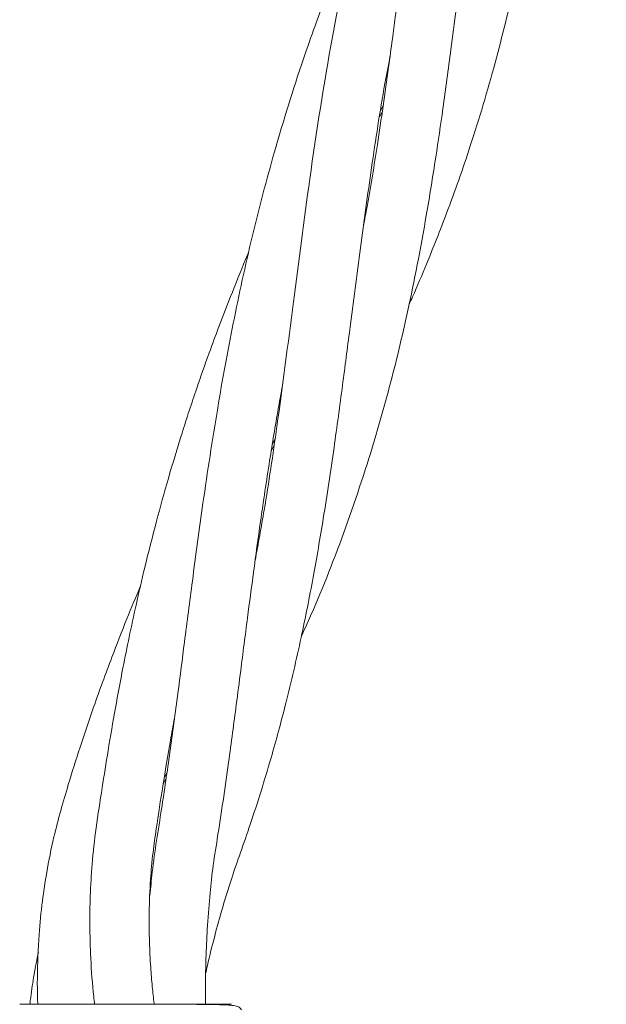
# Model space of a CAD drawing. Units: millimetres. Extents: x 2172 to 13758, y 742 to 11144.
# Drawn here: x 5595 to 5646, y 6976 to 7061 of the extents above; entities that cross this region are included whole.
import ezdxf

# ---------------------------------------------------------------- set-up
doc = ezdxf.new("R2010")
doc.units = ezdxf.units.MM

msp = doc.modelspace()

# ---------------------------------------------------------------- linework, layer by layer
at = {"color": 7, "linetype": 'Continuous', "lineweight": 18}
for p, q in [((5626.184, 7053.153), (5626.385, 7053.553)), ((5626.309, 7053.03), (5626.103, 7052.642)), ((5616.856, 7024.396), (5617.079, 7024.834)), ((5617.003, 7024.332), (5616.772, 7023.887)), ((5607.538, 6995.651), (5607.773, 6996.122)), ((5607.697, 6995.606), (5607.451, 6995.133)), ((5595.095, 6976.182), (5595.179, 6976.182))]:
    msp.add_line(p, q, dxfattribs=at)
for points, knots in [([(5642.761, 7127.068), (5642.228, 7125.814), (5640.968, 7122.849), (5639.239, 7118.211), (5637.42, 7112.931), (5635.78, 7107.569), (5634.385, 7102.411), (5633.314, 7097.956), (5632.486, 7094.163), (5631.7, 7090.238), (5630.948, 7086.096), (5630.226, 7081.67), (5629.649, 7077.812), (5629.184, 7074.51), (5628.833, 7071.912), (5628.506, 7069.425), (5628.162, 7066.772), (5627.803, 7063.982), (5627.476, 7061.454), (5627.173, 7059.149), (5626.679, 7055.463), (5625.977, 7050.626), (5625.259, 7046.088), (5624.814, 7043.788), (5624.71, 7043.245)], [0, 0, 0, 0, 0.046623, 0.110203, 0.16886, 0.237254, 0.301492, 0.351247, 0.393881, 0.434433, 0.488558, 0.538434, 0.589155, 0.623776, 0.654306, 0.680659, 0.711831, 0.748359, 0.77981, 0.802331, 0.831607, 0.912983, 0.979479, 1, 1, 1, 1]), ([(5628.64, 7036.452), (5628.741, 7036.677), (5629.261, 7037.836), (5630.055, 7039.728), (5631.029, 7042.13), (5631.96, 7044.545), (5632.931, 7047.204), (5634.389, 7051.488), (5636.072, 7057.138), (5637.688, 7063.771), (5639.056, 7070.528), (5640.242, 7077.628), (5641.301, 7085.154), (5642.212, 7092.235), (5643.062, 7098.842), (5644.031, 7105.82), (5644.867, 7111.385), (5645.507, 7114.765), (5645.626, 7115.395)], [0, 0, 0, 0, 0.009352, 0.048072, 0.078192, 0.108335, 0.147081, 0.18678, 0.282461, 0.37269, 0.448431, 0.543571, 0.641244, 0.727734, 0.802079, 0.879673, 0.977569, 1, 1, 1, 1]), ([(5633.318, 7097.901), (5632.743, 7096.581), (5630.605, 7091.677), (5627.64, 7082.978), (5624.406, 7071.485), (5621.929, 7059.554), (5620.103, 7047.765), (5618.657, 7036.527), (5617.425, 7027.023), (5616.336, 7019.641), (5615.641, 7015.847), (5615.377, 7014.402)], [0, 0, 0, 0, 0.049458, 0.183817, 0.313994, 0.458441, 0.601859, 0.727256, 0.85671, 0.945421, 1, 1, 1, 1]), ([(5619.36, 7007.879), (5619.689, 7008.602), (5621.181, 7011.88), (5623.425, 7017.774), (5625.844, 7025.145), (5627.494, 7031.352), (5628.622, 7036.275), (5629.429, 7040.269), (5630.202, 7044.52), (5630.901, 7048.841), (5631.595, 7053.604), (5632.172, 7057.874), (5632.648, 7061.537), (5633.025, 7064.468), (5633.403, 7067.405), (5633.842, 7070.739), (5634.296, 7074.063), (5634.764, 7077.32), (5635.268, 7080.625), (5635.809, 7083.943), (5636.206, 7086.154), (5636.381, 7087.125)], [0, 0, 0, 0, 0.029918, 0.135633, 0.241374, 0.326462, 0.381199, 0.432713, 0.480104, 0.54296, 0.594945, 0.657299, 0.699481, 0.728443, 0.763754, 0.805532, 0.848074, 0.882321, 0.921571, 0.965562, 1, 1, 1, 1]), ([(5624.228, 7069.904), (5624.203, 7069.848), (5623.244, 7067.683), (5621.659, 7063.59), (5619.235, 7056.891), (5617.06, 7049.885), (5615.067, 7042.276), (5613.459, 7034.901), (5612.061, 7027.229), (5610.931, 7019.809), (5610.024, 7013.087), (5609.324, 7007.639), (5608.691, 7002.727), (5608.044, 6997.922), (5607.303, 6992.781), (5606.617, 6988.732), (5606.376, 6986.218), (5606.312, 6985.554)], [0, 0, 0, 0, 0.002088, 0.0806291, 0.1490266, 0.2439094, 0.3295958, 0.4161179, 0.5009235, 0.5960359, 0.6744328, 0.7363551, 0.7885438, 0.8497665, 0.9092478, 0.9760269, 1, 1, 1, 1]), ([(5611.113, 6978.798), (5611.141, 6978.931), (5611.355, 6979.926), (5611.801, 6981.731), (5612.516, 6984.358), (5613.286, 6986.868), (5614.136, 6989.31), (5615.01, 6991.794), (5615.889, 6994.518), (5616.699, 6997.208), (5617.404, 6999.729), (5618.303, 7003.162), (5619.327, 7007.576), (5620.381, 7012.881), (5621.316, 7018.33), (5622.145, 7023.851), (5622.881, 7029.293), (5623.623, 7035.027), (5624.421, 7041.268), (5625.408, 7048.336), (5626.23, 7053.84), (5626.844, 7057.042), (5626.993, 7057.82)], [0, 0, 0, 0, 0.004908, 0.036811, 0.06827, 0.10617, 0.136094, 0.169068, 0.208328, 0.246839, 0.277438, 0.309474, 0.383832, 0.450789, 0.515339, 0.592008, 0.658476, 0.717429, 0.802663, 0.885262, 0.972142, 1, 1, 1, 1]), ([(5614.846, 7041.018), (5614.804, 7040.922), (5614.308, 7039.77), (5613.437, 7037.61), (5612.338, 7034.793), (5611.315, 7032.028), (5610.242, 7028.979), (5609.061, 7025.375), (5607.911, 7021.562), (5606.841, 7017.701), (5605.921, 7014.065), (5605.148, 7010.728), (5604.527, 7007.846), (5603.931, 7004.895), (5603.322, 7001.639), (5602.728, 6998.193), (5602.185, 6994.742), (5601.677, 6991.493), (5601.319, 6988.376), (5601.159, 6985.6), (5601.117, 6982.894), (5601.204, 6980.007), (5601.37, 6977.711), (5601.525, 6976.399), (5601.551, 6976.182)], [0, 0, 0, 0, 0.0047, 0.056313, 0.104311, 0.14012, 0.188316, 0.248984, 0.309853, 0.36657, 0.428311, 0.47789, 0.520236, 0.560682, 0.61333, 0.669372, 0.718448, 0.771636, 0.818982, 0.860628, 0.897074, 0.94096, 0.990218, 1, 1, 1, 1]), ([(5611.097, 6976.157), (5611.096, 6976.25), (5611.088, 6976.851), (5611.094, 6978.171), (5611.133, 6980.239), (5611.245, 6982.738), (5611.442, 6985.31), (5611.711, 6987.902), (5612.151, 6990.616), (5612.615, 6993.674), (5613.05, 6996.734), (5613.426, 6999.508), (5613.775, 7002.15), (5614.2, 7005.438), (5614.69, 7009.249), (5615.252, 7013.528), (5615.872, 7018.046), (5616.575, 7022.748), (5617.198, 7026.584), (5617.58, 7028.663), (5617.687, 7029.247)], [0, 0, 0, 0, 0.005154, 0.033343, 0.073826, 0.121417, 0.175091, 0.22107, 0.271824, 0.334868, 0.398655, 0.448119, 0.493561, 0.549097, 0.634159, 0.707639, 0.788245, 0.885165, 0.967757, 1, 1, 1, 1]), ([(5605.502, 7012.215), (5605.107, 7011.27), (5604.256, 7009.235), (5602.9, 7005.755), (5601.552, 7002.066), (5600.315, 6998.401), (5599.141, 6994.685), (5598.115, 6991.103), (5597.439, 6987.736), (5597.017, 6984.928), (5596.714, 6981.926), (5596.606, 6979.168), (5596.615, 6977.165), (5596.646, 6976.385), (5596.654, 6976.172)], [0, 0, 0, 0, 0.082379, 0.17746, 0.300057, 0.397615, 0.487902, 0.612907, 0.696562, 0.762368, 0.839763, 0.937397, 0.982955, 1, 1, 1, 1]), ([(5606.685, 6976.182), (5606.683, 6976.199), (5606.616, 6976.701), (5606.508, 6977.76), (5606.358, 6979.517), (5606.252, 6981.647), (5606.229, 6984.167), (5606.337, 6986.75), (5606.549, 6989.159), (5606.935, 6991.843), (5607.433, 6995.062), (5607.957, 6998.244), (5608.312, 7000.186), (5608.428, 7000.824)], [0, 0, 0, 0, 0.0020801, 0.0604796, 0.1275588, 0.2136896, 0.3166759, 0.4309702, 0.5258503, 0.6096186, 0.7616933, 0.9216692, 1, 1, 1, 1]), ([(5596.704, 6980.658), (5596.577, 6980.016), (5596.322, 6978.729), (5596.098, 6977.23), (5595.999, 6976.375), (5595.975, 6976.171)], [0, 0, 0, 0, 0.430818, 0.864258, 1, 1, 1, 1]), ([(5595.179, 6976.182), (5595.786, 6976.182), (5597, 6976.182), (5599.554, 6976.182), (5602.536, 6976.182), (5605.857, 6976.182), (5607.877, 6976.182), (5608.888, 6976.182)], [0, 0, 0, 0, 0.187058, 0.373883, 0.560603, 0.78022, 1, 1, 1, 1]), ([(5608.888, 6976.182), (5609.647, 6976.182), (5611.164, 6976.182), (5612.666, 6976.182), (5613.449, 6976.182), (5613.305, 6976.182), (5612.254, 6976.182), (5611.728, 6976.182)], [0, 0, 0, 0, 0.1865323, 0.3731223, 0.5598656, 0.7798017, 1, 1, 1, 1]), ([(5614.2, 6975.682), (5614.197, 6975.688), (5614.189, 6975.7), (5614.174, 6975.725), (5614.143, 6975.772), (5614.074, 6975.859), (5613.901, 6975.998), (5613.46, 6976.092), (5612.392, 6976.141), (5610.788, 6976.164), (5609.596, 6976.17), (5608.96, 6976.174)], [0, 0, 0, 0, 0.001994, 0.004096, 0.009015, 0.023279, 0.073466, 0.264577, 0.574101, 0.772774, 1, 1, 1, 1])]:
    msp.add_open_spline(points, degree=3, knots=knots, dxfattribs=at)

doc.saveas('drawing.dxf')
